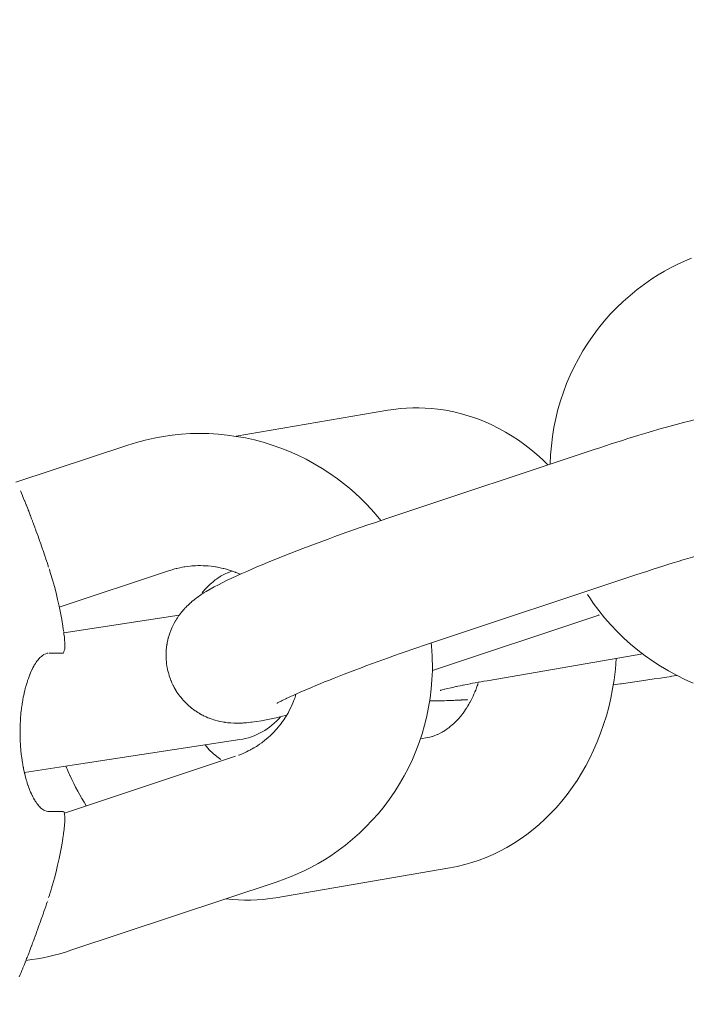
# Model space of a CAD drawing. Units: millimetres. Extents: x -4342 to 12419, y -11489 to 2488.
# Drawn here: x -677 to -646, y -9375 to -9331 of the extents above; entities that cross this region are included whole.
import ezdxf

# ---------------------------------------------------------------- set-up
doc = ezdxf.new("R2010")
doc.units = ezdxf.units.MM
doc.header["$MEASUREMENT"] = 0
doc.layers.add('Layer 6', color=7, linetype='Continuous', lineweight=0)
doc.layers.add('Work Layer', color=7, linetype='Continuous', lineweight=0)

msp = doc.modelspace()

# ---------------------------------------------------------------- linework, layer by layer
at = {"layer": 'Layer 6', "color": 18, "lineweight": 9, "true_color": 0x000000}
for p, q in [((-659.952, -9348.426), (-666.832, -9349.607)), ((-671.76, -9350.006), (-676.838, -9351.695)), ((-650.579, -9350.209), (-659.95, -9353.325)), ((-669.867, -9355.699), (-674.868, -9357.363)), ((-648.686, -9355.902), (-658.056, -9359.019)), ((-674.663, -9358.525), (-669.422, -9357.727)), ((-674.663, -9358.525), (-669.422, -9357.727)), ((-650.542, -9357.782), (-657.924, -9360.238)), ((-648.369, -9359.49), (-655.432, -9360.703)), ((-666.672, -9363.378), (-674.086, -9364.507)), ((-666.672, -9363.378), (-674.086, -9364.507)), ((-658.143, -9363.285), (-658.461, -9363.339)), ((-666.862, -9364.135), (-674.63, -9366.718)), ((-674.086, -9364.507), (-676.455, -9364.867)), ((-674.086, -9364.507), (-676.455, -9364.867)), ((-657.128, -9369.198), (-665.027, -9370.554)), ((-664.969, -9369.828), (-674.339, -9372.944))]:
    msp.add_line(p, q, dxfattribs=at)
for points in [[(-652.567, -9350.87), (-652.551, -9350.448), (-652.517, -9350.032), (-652.467, -9349.618), (-652.4, -9349.206), (-652.317, -9348.797), (-652.218, -9348.392), (-652.102, -9347.991), (-651.97, -9347.595), (-651.823, -9347.207), (-651.661, -9346.825), (-651.483, -9346.449), (-651.29, -9346.082), (-651.083, -9345.722), (-650.861, -9345.371), (-650.626, -9345.029), (-650.376, -9344.697), (-650.115, -9344.376), (-649.84, -9344.066), (-649.553, -9343.768), (-649.255, -9343.481), (-648.945, -9343.207), (-648.624, -9342.945), (-648.293, -9342.696), (-647.952, -9342.461), (-647.667, -9342.279), (-647.375, -9342.106), (-647.079, -9341.943), (-646.776, -9341.79), (-646.47, -9341.647), (-646.158, -9341.515)], [(-652.677, -9350.906), (-652.926, -9350.663), (-653.183, -9350.429), (-653.45, -9350.205), (-653.724, -9349.991), (-654.006, -9349.788), (-654.297, -9349.597), (-654.594, -9349.417), (-654.899, -9349.248), (-655.226, -9349.086), (-655.56, -9348.938), (-655.9, -9348.804), (-656.246, -9348.686), (-656.597, -9348.583), (-656.953, -9348.496), (-657.313, -9348.426), (-657.675, -9348.373), (-657.959, -9348.343), (-658.244, -9348.324), (-658.53, -9348.315), (-658.815, -9348.316), (-659.101, -9348.328), (-659.386, -9348.35), (-659.669, -9348.383), (-659.952, -9348.426)], [(-671.76, -9350.006), (-671.363, -9349.883), (-670.962, -9349.776), (-670.556, -9349.685), (-670.148, -9349.61), (-669.736, -9349.552), (-669.323, -9349.51), (-668.908, -9349.485), (-668.492, -9349.476), (-668.075, -9349.484), (-667.658, -9349.509), (-667.242, -9349.55), (-666.828, -9349.608), (-666.417, -9349.682), (-666.009, -9349.773), (-665.605, -9349.879), (-665.205, -9350.002), (-664.809, -9350.141), (-664.419, -9350.295), (-664.035, -9350.465), (-663.658, -9350.651), (-663.289, -9350.85), (-662.928, -9351.065), (-662.575, -9351.293), (-662.232, -9351.536), (-661.959, -9351.743), (-661.694, -9351.96), (-661.435, -9352.185), (-661.184, -9352.418), (-660.94, -9352.659), (-660.704, -9352.908), (-660.476, -9353.165), (-660.257, -9353.428)], [(-646.073, -9360.812), (-646.457, -9360.642), (-646.833, -9360.457), (-647.203, -9360.257), (-647.564, -9360.043), (-647.916, -9359.814), (-648.259, -9359.572), (-648.593, -9359.316), (-648.917, -9359.046), (-649.23, -9358.764), (-649.531, -9358.469), (-649.82, -9358.163), (-650.097, -9357.846), (-650.361, -9357.518), (-650.612, -9357.18), (-650.747, -9356.987), (-650.876, -9356.791)], [(-657.128, -9369.198), (-656.79, -9369.132), (-656.455, -9369.052), (-656.124, -9368.957), (-655.798, -9368.847), (-655.476, -9368.725), (-655.16, -9368.588), (-654.851, -9368.439), (-654.548, -9368.277), (-654.236, -9368.093), (-653.933, -9367.897), (-653.638, -9367.687), (-653.352, -9367.466), (-653.076, -9367.233), (-652.808, -9366.99), (-652.551, -9366.736), (-652.303, -9366.472), (-652.047, -9366.177), (-651.804, -9365.872), (-651.572, -9365.557), (-651.353, -9365.234), (-651.146, -9364.901), (-650.951, -9364.561), (-650.768, -9364.214), (-650.598, -9363.859), (-650.433, -9363.478), (-650.281, -9363.091), (-650.144, -9362.698), (-650.021, -9362.3), (-649.912, -9361.897), (-649.817, -9361.49), (-649.736, -9361.079), (-649.67, -9360.666), (-649.638, -9360.424), (-649.611, -9360.182), (-649.588, -9359.94), (-649.571, -9359.697)], [(-668.25, -9363.618), (-668.057, -9363.834), (-667.883, -9364.001), (-667.709, -9364.148), (-667.535, -9364.274)], [(-667.31, -9370.607), (-667.02, -9370.637), (-666.735, -9370.657), (-666.449, -9370.665), (-666.164, -9370.664), (-665.878, -9370.652), (-665.594, -9370.63), (-665.31, -9370.597), (-665.027, -9370.554)], [(-674.339, -9372.944), (-674.589, -9373.024), (-674.841, -9373.097), (-675.094, -9373.164), (-675.349, -9373.224), (-675.606, -9373.278), (-675.863, -9373.326), (-676.122, -9373.367), (-676.382, -9373.401)]]:
    msp.add_lwpolyline(points, dxfattribs=at)
at = {"layer": 'Layer 6', "color": 240, "lineweight": 9, "true_color": 0xed1c24}
msp.add_open_spline([(10170.563, -3408.436), (10170.563, -3964.061), (9948.313, -4468.18), (9587.422, -4835.776), (9983.944, -5217.48), (10230.536, -5754.055), (10230.536, -6348.134), (10230.536, -6348.134), (10230.536, -9348.155), (10230.536, -9348.155), (10230.536, -10507.736), (9290.384, -11447.89), (8130.802, -11447.89), (7445.708, -11447.89), (6837.166, -11119.804), (6453.697, -10612.157), (6193.347, -10523.609), (5950.282, -10375.797), (5745.672, -10171.538), (5745.672, -10171.538), (4334.561, -8760.073), (4334.561, -8760.073), (4207.208, -8632.721), (4101.728, -8490.555), (4019.177, -8338.506), (4019.177, -8338.506), (3754.594, -8250.664), (3754.594, -8250.664), (3681.218, -8358.97), (3596.903, -8460.565), (3504.122, -8553.346), (3504.122, -8553.346), (1357.468, -10699.998), (1357.468, -10699.998), (1243.169, -10814.298), (1115.816, -10915.196), (978.585, -11000.212), (978.585, -11000.212), (791.614, -11115.924), (791.614, -11115.924), (480.816, -11308.54), (124.865, -11416.492), (-240.615, -11429.544), (-240.615, -11429.544), (-735.561, -11446.83), (-735.561, -11446.83), (-1316.587, -11466.937), (-1879.972, -11245.744), (-2291.663, -10835.468), (-2703.356, -10425.187), (-2926.312, -9862.504), (-2907.967, -9281.48), (-2907.967, -9281.48), (-2892.445, -8787.944), (-2892.445, -8787.944), (-2880.098, -8408.002), (-2765.445, -8038.291), (-2559.775, -7718.673), (-2559.775, -7718.673), (-2508.975, -7639.651), (-2508.975, -7639.651), (-2508.975, -7639.651), (-2508.975, -6348.134), (-2508.975, -6348.134), (-2508.975, -5631.993), (-2066.593, -5019.572), (-1440.059, -4769.1), (-1953.703, -4530.975), (-2310.008, -4010.981), (-2310.008, -3407.377), (-2310.008, -3407.377), (-2310.008, -2471.459), (-2310.008, -2471.459), (-2457.116, -2230.158), (-2552.013, -1960.284), (-2588.703, -1679.825), (-2588.703, -1679.825), (-2759.093, -1208.161), (-2759.093, -1208.161), (-2853.64, -945.695), (-2893.504, -666.646), (-2875.865, -388.306), (-2875.865, -388.306), (-2870.926, -306.461), (-2870.926, -306.461), (-2839.881, 189.544), (-2628.567, 656.975), (-2277.2, 1008.342), (-2277.2, 1008.342), (-2226.753, 1059.142), (-2226.753, 1059.142), (-1875.032, 1410.507), (-1407.602, 1621.47), (-911.596, 1652.515), (-911.596, 1652.515), (-829.754, 1657.805), (-829.754, 1657.805), (-551.412, 1675.091), (-272.363, 1635.229), (-10.25, 1540.682), (-10.25, 1540.682), (461.414, 1370.645), (461.414, 1370.645), (902.386, 1312.436), (1316.9, 1110.999), (1637.223, 790.679), (1639.34, 788.562), (1641.456, 786.446), (1643.573, 784.327), (1771.278, 655.564), (1879.581, 511.63), (1967.422, 357.467), (1967.422, 357.467), (2928.036, -603.147), (2928.036, -603.147), (3082.199, -690.637), (3225.78, -799.291), (3354.545, -926.996), (3354.545, -926.996), (3360.895, -933.346), (3360.895, -933.346), (3445.913, -1018.367), (3522.819, -1109.735), (3590.553, -1206.749), (3675.925, -1071.283), (3776.466, -944.635), (3891.825, -829.278), (3899.587, -821.869), (3906.994, -814.46), (3914.403, -807.053), (4195.213, -534.355), (4541.288, -345.619), (4913.823, -254.955), (4913.823, -254.955), (5006.251, -162.528), (5006.251, -162.528), (5096.913, 210.006), (5285.297, 555.727), (5557.994, 836.539), (5565.403, 844.299), (5573.163, 851.709), (5580.572, 859.469), (5904.069, 1182.967), (6318.936, 1393.222), (6763.437, 1466.247), (6763.437, 1466.247), (7240.744, 1643.342), (7240.744, 1643.342), (7470.403, 1728.36), (7712.408, 1774.223), (7956.882, 1778.456), (7956.882, 1778.456), (8072.948, 1780.573), (8072.948, 1780.573), (8661.734, 1790.803), (9229.705, 1561.497), (9645.983, 1145.22), (9645.983, 1145.22), (9690.08, 1101.123), (9690.08, 1101.123), (10106.357, 684.845), (10335.663, 116.872), (10325.433, -471.914), (10325.433, -471.914), (10323.316, -587.624), (10323.316, -587.624), (10318.73, -832.452), (10273.223, -1074.457), (10188.202, -1303.763), (10188.202, -1303.763), (10170.563, -1351.389), (10170.563, -1351.389), (10170.563, -1351.389), (10170.563, -3408.436), (10170.563, -3408.436)], degree=3, knots=[0, 0, 0, 0, 1, 1, 1, 2, 2, 2, 3, 3, 3, 4, 4, 4, 5, 5, 5, 6, 6, 6, 7, 7, 7, 8, 8, 8, 9, 9, 9, 10, 10, 10, 11, 11, 11, 12, 12, 12, 13, 13, 13, 14, 14, 14, 15, 15, 15, 16, 16, 16, 17, 17, 17, 18, 18, 18, 19, 19, 19, 20, 20, 20, 21, 21, 21, 22, 22, 22, 23, 23, 23, 24, 24, 24, 25, 25, 25, 26, 26, 26, 27, 27, 27, 28, 28, 28, 29, 29, 29, 30, 30, 30, 31, 31, 31, 32, 32, 32, 33, 33, 33, 34, 34, 34, 35, 35, 35, 36, 36, 36, 37, 37, 37, 38, 38, 38, 39, 39, 39, 40, 40, 40, 41, 41, 41, 42, 42, 42, 43, 43, 43, 44, 44, 44, 45, 45, 45, 46, 46, 46, 47, 47, 47, 48, 48, 48, 49, 49, 49, 50, 50, 50, 51, 51, 51, 52, 52, 52, 53, 53, 53, 54, 54, 54, 55, 55, 55, 56, 56, 56, 57, 57, 57, 58, 58, 58, 58], dxfattribs=at)
at = {"layer": 'Layer 6', "color": 18, "lineweight": 9, "true_color": 0x000000}
for points, knots in [([(-643.844, -9355.24), (-643.844, -9355.24), (-643.624, -9355.139), (-643.624, -9355.139), (-643.624, -9355.139), (-643.414, -9355.041), (-643.414, -9355.041), (-643.414, -9355.041), (-643.212, -9354.945), (-643.212, -9354.945), (-643.212, -9354.945), (-643.017, -9354.849), (-643.017, -9354.849), (-643.017, -9354.849), (-642.829, -9354.753), (-642.829, -9354.753), (-642.829, -9354.753), (-642.646, -9354.654), (-642.646, -9354.654), (-642.646, -9354.654), (-642.466, -9354.554), (-642.466, -9354.554), (-642.466, -9354.554), (-642.29, -9354.45), (-642.29, -9354.45), (-642.137, -9354.356), (-642.059, -9354.305), (-642.059, -9354.305), (-641.978, -9354.251), (-641.894, -9354.191), (-641.894, -9354.191), (-641.806, -9354.125), (-641.712, -9354.05), (-641.712, -9354.05), (-641.612, -9353.966), (-641.577, -9353.935), (-641.577, -9353.935), (-641.464, -9353.831), (-641.424, -9353.792), (-641.424, -9353.792), (-641.34, -9353.706), (-641.295, -9353.657), (-641.295, -9353.657), (-641.236, -9353.591), (-641.173, -9353.518), (-641.173, -9353.518), (-641.108, -9353.436), (-641.04, -9353.344), (-641.04, -9353.344), (-640.97, -9353.24), (-640.899, -9353.123), (-640.899, -9353.123), (-640.826, -9352.99), (-640.753, -9352.84), (-640.753, -9352.84), (-640.706, -9352.731), (-640.66, -9352.614), (-640.66, -9352.614), (-640.616, -9352.486), (-640.575, -9352.349), (-640.575, -9352.349), (-640.54, -9352.202), (-640.51, -9352.044), (-640.51, -9352.044), (-640.488, -9351.876), (-640.475, -9351.698), (-640.475, -9351.698), (-640.472, -9351.573), (-640.474, -9351.443), (-640.474, -9351.443), (-640.482, -9351.311), (-640.496, -9351.176), (-640.496, -9351.176), (-640.516, -9351.04), (-640.543, -9350.903), (-640.543, -9350.903), (-640.576, -9350.766), (-640.616, -9350.629), (-640.616, -9350.629), (-640.656, -9350.512), (-640.701, -9350.396), (-640.701, -9350.396), (-640.75, -9350.283), (-640.803, -9350.173), (-640.803, -9350.173), (-640.861, -9350.066), (-640.921, -9349.963), (-640.921, -9349.963), (-640.984, -9349.863), (-641.05, -9349.768), (-641.05, -9349.768), (-641.123, -9349.671), (-641.199, -9349.579), (-641.199, -9349.579), (-641.275, -9349.492), (-641.353, -9349.411), (-641.353, -9349.411), (-641.431, -9349.335), (-641.508, -9349.264), (-641.508, -9349.264), (-641.585, -9349.198), (-641.662, -9349.138), (-641.662, -9349.138), (-641.757, -9349.067), (-641.849, -9349.004), (-641.849, -9349.004), (-641.939, -9348.946), (-642.027, -9348.895), (-642.027, -9348.895), (-642.111, -9348.849), (-642.193, -9348.807), (-642.193, -9348.807), (-642.347, -9348.737), (-642.444, -9348.698), (-642.444, -9348.698), (-642.623, -9348.635), (-642.705, -9348.61), (-642.705, -9348.61), (-642.856, -9348.57), (-642.925, -9348.555), (-642.925, -9348.555), (-643.074, -9348.526), (-643.152, -9348.514), (-643.152, -9348.514), (-643.36, -9348.49), (-643.421, -9348.485), (-643.421, -9348.485), (-643.626, -9348.477), (-643.711, -9348.476), (-643.711, -9348.476), (-643.938, -9348.482), (-644.007, -9348.487), (-644.007, -9348.487), (-644.14, -9348.498), (-644.399, -9348.525), (-644.399, -9348.525), (-644.399, -9348.525), (-644.653, -9348.56), (-644.653, -9348.56), (-644.653, -9348.56), (-644.906, -9348.603), (-644.906, -9348.603), (-644.906, -9348.603), (-645.16, -9348.652), (-645.16, -9348.652), (-645.16, -9348.652), (-645.418, -9348.708), (-645.418, -9348.708), (-645.418, -9348.708), (-645.686, -9348.77), (-645.686, -9348.77), (-645.686, -9348.77), (-645.965, -9348.838), (-645.965, -9348.838), (-645.965, -9348.838), (-646.26, -9348.913), (-646.26, -9348.913), (-646.26, -9348.913), (-646.518, -9348.98), (-646.518, -9348.98), (-646.518, -9348.98), (-646.785, -9349.051), (-646.785, -9349.051), (-646.785, -9349.051), (-647.06, -9349.126), (-647.06, -9349.126), (-647.06, -9349.126), (-647.343, -9349.205), (-647.343, -9349.205), (-647.343, -9349.205), (-647.633, -9349.288), (-647.633, -9349.288), (-647.633, -9349.288), (-647.93, -9349.375), (-647.93, -9349.375), (-647.93, -9349.375), (-648.234, -9349.465), (-648.234, -9349.465), (-648.234, -9349.465), (-648.544, -9349.559), (-648.544, -9349.559), (-648.544, -9349.559), (-648.79, -9349.634), (-648.79, -9349.634), (-648.79, -9349.634), (-649.038, -9349.712), (-649.038, -9349.712), (-649.038, -9349.712), (-649.289, -9349.791), (-649.289, -9349.791), (-649.289, -9349.791), (-649.543, -9349.871), (-649.543, -9349.871), (-649.543, -9349.871), (-649.8, -9349.953), (-649.8, -9349.953), (-649.8, -9349.953), (-650.058, -9350.037), (-650.058, -9350.037), (-650.058, -9350.037), (-650.318, -9350.122), (-650.318, -9350.122), (-650.318, -9350.122), (-650.579, -9350.209), (-650.579, -9350.209)], [0, 0, 0, 0, 1, 1, 1, 2, 2, 2, 3, 3, 3, 4, 4, 4, 5, 5, 5, 6, 6, 6, 7, 7, 7, 8, 8, 8, 9, 9, 9, 10, 10, 10, 11, 11, 11, 12, 12, 12, 13, 13, 13, 14, 14, 14, 15, 15, 15, 16, 16, 16, 17, 17, 17, 18, 18, 18, 19, 19, 19, 20, 20, 20, 21, 21, 21, 22, 22, 22, 23, 23, 23, 24, 24, 24, 25, 25, 25, 26, 26, 26, 27, 27, 27, 28, 28, 28, 29, 29, 29, 30, 30, 30, 31, 31, 31, 32, 32, 32, 33, 33, 33, 34, 34, 34, 35, 35, 35, 36, 36, 36, 37, 37, 37, 38, 38, 38, 39, 39, 39, 40, 40, 40, 41, 41, 41, 42, 42, 42, 43, 43, 43, 44, 44, 44, 45, 45, 45, 46, 46, 46, 47, 47, 47, 48, 48, 48, 49, 49, 49, 50, 50, 50, 51, 51, 51, 52, 52, 52, 53, 53, 53, 54, 54, 54, 55, 55, 55, 56, 56, 56, 57, 57, 57, 58, 58, 58, 59, 59, 59, 60, 60, 60, 61, 61, 61, 62, 62, 62, 63, 63, 63, 64, 64, 64, 65, 65, 65, 66, 66, 66, 67, 67, 67, 68, 68, 68, 68]), ([(-675.352, -9355.547), (-675.411, -9355.367), (-675.423, -9355.332), (-675.423, -9355.332), (-675.447, -9355.26), (-675.507, -9355.08), (-675.507, -9355.08), (-675.568, -9354.901), (-675.629, -9354.724), (-675.629, -9354.724), (-675.69, -9354.549), (-675.751, -9354.377), (-675.751, -9354.377), (-675.811, -9354.207), (-675.871, -9354.041), (-675.871, -9354.041), (-675.931, -9353.878), (-675.985, -9353.73), (-675.985, -9353.73), (-676.039, -9353.586), (-676.091, -9353.446), (-676.091, -9353.446), (-676.142, -9353.311), (-676.192, -9353.18), (-676.192, -9353.18), (-676.24, -9353.054), (-676.287, -9352.933), (-676.287, -9352.933), (-676.332, -9352.818), (-676.372, -9352.716), (-676.372, -9352.716), (-676.41, -9352.62), (-676.446, -9352.529), (-676.446, -9352.529), (-676.511, -9352.365), (-676.54, -9352.292), (-676.54, -9352.292), (-676.612, -9352.117), (-676.629, -9352.075), (-676.629, -9352.075)], [0, 0, 0, 0, 1, 1, 1, 2, 2, 2, 3, 3, 3, 4, 4, 4, 5, 5, 5, 6, 6, 6, 7, 7, 7, 8, 8, 8, 9, 9, 9, 10, 10, 10, 11, 11, 11, 12, 12, 12, 13, 13, 13, 13]), ([(-659.95, -9353.325), (-659.95, -9353.325), (-660.25, -9353.426), (-660.25, -9353.426), (-660.25, -9353.426), (-660.552, -9353.528), (-660.552, -9353.528), (-660.552, -9353.528), (-660.854, -9353.631), (-660.854, -9353.631), (-660.854, -9353.631), (-661.156, -9353.736), (-661.156, -9353.736), (-661.156, -9353.736), (-661.458, -9353.841), (-661.458, -9353.841), (-661.458, -9353.841), (-661.759, -9353.947), (-661.759, -9353.947), (-661.759, -9353.947), (-662.059, -9354.054), (-662.059, -9354.054), (-662.059, -9354.054), (-662.356, -9354.161), (-662.356, -9354.161), (-662.356, -9354.161), (-662.652, -9354.269), (-662.652, -9354.269), (-662.652, -9354.269), (-662.945, -9354.376), (-662.945, -9354.376), (-662.945, -9354.376), (-663.234, -9354.484), (-663.234, -9354.484), (-663.234, -9354.484), (-663.52, -9354.592), (-663.52, -9354.592), (-663.52, -9354.592), (-663.802, -9354.699), (-663.802, -9354.699), (-663.802, -9354.699), (-664.08, -9354.806), (-664.08, -9354.806), (-664.08, -9354.806), (-664.353, -9354.912), (-664.353, -9354.912), (-664.353, -9354.912), (-664.62, -9355.017), (-664.62, -9355.017), (-664.62, -9355.017), (-664.888, -9355.124), (-664.888, -9355.124), (-664.888, -9355.124), (-665.15, -9355.229), (-665.15, -9355.229), (-665.15, -9355.229), (-665.404, -9355.334), (-665.404, -9355.334), (-665.404, -9355.334), (-665.652, -9355.437), (-665.652, -9355.437), (-665.652, -9355.437), (-665.893, -9355.538), (-665.893, -9355.538), (-665.893, -9355.538), (-666.127, -9355.638), (-666.127, -9355.638), (-666.127, -9355.638), (-666.353, -9355.737), (-666.353, -9355.737), (-666.353, -9355.737), (-666.571, -9355.834), (-666.571, -9355.834), (-666.571, -9355.834), (-666.804, -9355.939), (-666.804, -9355.939), (-666.804, -9355.939), (-667.025, -9356.041), (-667.025, -9356.041), (-667.025, -9356.041), (-667.237, -9356.142), (-667.237, -9356.142), (-667.237, -9356.142), (-667.442, -9356.242), (-667.442, -9356.242), (-667.442, -9356.242), (-667.639, -9356.343), (-667.639, -9356.343), (-667.639, -9356.343), (-667.83, -9356.445), (-667.83, -9356.445), (-667.83, -9356.445), (-668.018, -9356.549), (-668.018, -9356.549), (-668.018, -9356.549), (-668.202, -9356.658), (-668.202, -9356.658), (-668.355, -9356.752), (-668.433, -9356.802), (-668.433, -9356.802), (-668.513, -9356.857), (-668.597, -9356.917), (-668.597, -9356.917), (-668.686, -9356.983), (-668.78, -9357.058), (-668.78, -9357.058), (-668.88, -9357.142), (-668.915, -9357.173), (-668.915, -9357.173), (-669.028, -9357.276), (-669.068, -9357.315), (-669.068, -9357.315), (-669.152, -9357.402), (-669.196, -9357.45), (-669.196, -9357.45), (-669.256, -9357.517), (-669.318, -9357.59), (-669.318, -9357.59), (-669.384, -9357.672), (-669.452, -9357.764), (-669.452, -9357.764), (-669.522, -9357.867), (-669.593, -9357.985), (-669.593, -9357.985), (-669.665, -9358.118), (-669.738, -9358.268), (-669.738, -9358.268), (-669.786, -9358.376), (-669.832, -9358.494), (-669.832, -9358.494), (-669.876, -9358.621), (-669.916, -9358.759), (-669.916, -9358.759), (-669.952, -9358.906), (-669.981, -9359.063), (-669.981, -9359.063), (-670.003, -9359.231), (-670.017, -9359.409), (-670.017, -9359.409), (-670.02, -9359.535), (-670.017, -9359.664), (-670.017, -9359.664), (-670.009, -9359.797), (-669.995, -9359.931), (-669.995, -9359.931), (-669.975, -9360.068), (-669.949, -9360.205), (-669.949, -9360.205), (-669.916, -9360.342), (-669.876, -9360.479), (-669.876, -9360.479), (-669.836, -9360.596), (-669.791, -9360.711), (-669.791, -9360.711), (-669.741, -9360.824), (-669.688, -9360.935), (-669.688, -9360.935), (-669.631, -9361.042), (-669.571, -9361.145), (-669.571, -9361.145), (-669.507, -9361.244), (-669.442, -9361.339), (-669.442, -9361.339), (-669.368, -9361.437), (-669.293, -9361.529), (-669.293, -9361.529), (-669.216, -9361.615), (-669.139, -9361.697), (-669.139, -9361.697), (-669.061, -9361.773), (-668.983, -9361.843), (-668.983, -9361.843), (-668.906, -9361.909), (-668.83, -9361.97), (-668.83, -9361.97), (-668.735, -9362.04), (-668.642, -9362.104), (-668.642, -9362.104), (-668.552, -9362.161), (-668.465, -9362.213), (-668.465, -9362.213), (-668.38, -9362.259), (-668.298, -9362.3), (-668.298, -9362.3), (-668.144, -9362.37), (-668.047, -9362.41), (-668.047, -9362.41), (-667.869, -9362.473), (-667.787, -9362.498), (-667.787, -9362.498), (-667.636, -9362.537), (-667.566, -9362.553), (-667.566, -9362.553), (-667.417, -9362.581), (-667.339, -9362.594), (-667.339, -9362.594), (-667.132, -9362.618), (-667.07, -9362.623), (-667.07, -9362.623), (-666.866, -9362.631), (-666.781, -9362.632), (-666.781, -9362.632), (-666.553, -9362.625), (-666.484, -9362.621), (-666.484, -9362.621), (-666.352, -9362.61), (-666.126, -9362.586), (-666.126, -9362.586), (-666.126, -9362.586), (-665.905, -9362.557), (-665.905, -9362.557), (-665.905, -9362.557), (-665.687, -9362.522), (-665.687, -9362.522), (-665.687, -9362.522), (-665.468, -9362.481), (-665.468, -9362.481), (-665.468, -9362.481), (-665.247, -9362.436), (-665.247, -9362.436), (-665.247, -9362.436), (-665.019, -9362.386), (-665.019, -9362.386), (-665.019, -9362.386), (-664.784, -9362.331), (-664.784, -9362.331), (-664.784, -9362.331), (-664.537, -9362.271), (-664.537, -9362.271)], [0, 0, 0, 0, 1, 1, 1, 2, 2, 2, 3, 3, 3, 4, 4, 4, 5, 5, 5, 6, 6, 6, 7, 7, 7, 8, 8, 8, 9, 9, 9, 10, 10, 10, 11, 11, 11, 12, 12, 12, 13, 13, 13, 14, 14, 14, 15, 15, 15, 16, 16, 16, 17, 17, 17, 18, 18, 18, 19, 19, 19, 20, 20, 20, 21, 21, 21, 22, 22, 22, 23, 23, 23, 24, 24, 24, 25, 25, 25, 26, 26, 26, 27, 27, 27, 28, 28, 28, 29, 29, 29, 30, 30, 30, 31, 31, 31, 32, 32, 32, 33, 33, 33, 34, 34, 34, 35, 35, 35, 36, 36, 36, 37, 37, 37, 38, 38, 38, 39, 39, 39, 40, 40, 40, 41, 41, 41, 42, 42, 42, 43, 43, 43, 44, 44, 44, 45, 45, 45, 46, 46, 46, 47, 47, 47, 48, 48, 48, 49, 49, 49, 50, 50, 50, 51, 51, 51, 52, 52, 52, 53, 53, 53, 54, 54, 54, 55, 55, 55, 56, 56, 56, 57, 57, 57, 58, 58, 58, 59, 59, 59, 60, 60, 60, 61, 61, 61, 62, 62, 62, 63, 63, 63, 64, 64, 64, 65, 65, 65, 66, 66, 66, 67, 67, 67, 68, 68, 68, 69, 69, 69, 70, 70, 70, 71, 71, 71, 72, 72, 72, 73, 73, 73, 74, 74, 74, 75, 75, 75, 76, 76, 76, 76]), ([(-643.595, -9354.473), (-643.772, -9354.5), (-643.821, -9354.509), (-643.821, -9354.509), (-643.995, -9354.543), (-644.062, -9354.557), (-644.062, -9354.557), (-644.237, -9354.596), (-644.349, -9354.622), (-644.349, -9354.622), (-644.468, -9354.65), (-644.593, -9354.681), (-644.593, -9354.681), (-644.724, -9354.713), (-644.861, -9354.748), (-644.861, -9354.748), (-645.003, -9354.785), (-645.151, -9354.825), (-645.151, -9354.825), (-645.331, -9354.873), (-645.518, -9354.925), (-645.518, -9354.925), (-645.711, -9354.979), (-645.91, -9355.036), (-645.91, -9355.036), (-645.91, -9355.036), (-646.115, -9355.095), (-646.115, -9355.095), (-646.115, -9355.095), (-646.325, -9355.157), (-646.325, -9355.157), (-646.325, -9355.157), (-646.539, -9355.221), (-646.539, -9355.221), (-646.539, -9355.221), (-646.758, -9355.287), (-646.758, -9355.287), (-646.758, -9355.287), (-646.988, -9355.358), (-646.988, -9355.358), (-646.988, -9355.358), (-647.221, -9355.43), (-647.221, -9355.43), (-647.221, -9355.43), (-647.459, -9355.504), (-647.459, -9355.504), (-647.459, -9355.504), (-647.699, -9355.581), (-647.699, -9355.581), (-647.699, -9355.581), (-647.942, -9355.659), (-647.942, -9355.659), (-647.942, -9355.659), (-648.188, -9355.738), (-648.188, -9355.738), (-648.188, -9355.738), (-648.436, -9355.82), (-648.436, -9355.82), (-648.436, -9355.82), (-648.686, -9355.902), (-648.686, -9355.902)], [0, 0, 0, 0, 1, 1, 1, 2, 2, 2, 3, 3, 3, 4, 4, 4, 5, 5, 5, 6, 6, 6, 7, 7, 7, 8, 8, 8, 9, 9, 9, 10, 10, 10, 11, 11, 11, 12, 12, 12, 13, 13, 13, 14, 14, 14, 15, 15, 15, 16, 16, 16, 17, 17, 17, 18, 18, 18, 19, 19, 19, 20, 20, 20, 20]), ([(-674.674, -9358.447), (-674.704, -9358.252), (-674.709, -9358.224), (-674.709, -9358.224), (-674.709, -9358.224), (-674.76, -9357.919), (-674.76, -9357.919), (-674.76, -9357.919), (-674.817, -9357.616), (-674.817, -9357.616), (-674.817, -9357.616), (-674.878, -9357.314), (-674.878, -9357.314), (-674.878, -9357.314), (-674.945, -9357.014), (-674.945, -9357.014), (-674.945, -9357.014), (-675.016, -9356.716), (-675.016, -9356.716), (-675.016, -9356.716), (-675.093, -9356.42), (-675.093, -9356.42), (-675.093, -9356.42), (-675.174, -9356.126), (-675.174, -9356.126), (-675.174, -9356.126), (-675.26, -9355.836), (-675.26, -9355.836), (-675.317, -9355.655), (-675.329, -9355.619), (-675.329, -9355.619)], [0, 0, 0, 0, 1, 1, 1, 2, 2, 2, 3, 3, 3, 4, 4, 4, 5, 5, 5, 6, 6, 6, 7, 7, 7, 8, 8, 8, 9, 9, 9, 10, 10, 10, 10]), ([(-669.867, -9355.699), (-669.697, -9355.647), (-669.524, -9355.601), (-669.524, -9355.601), (-669.35, -9355.562), (-669.173, -9355.531), (-669.173, -9355.531), (-668.996, -9355.506), (-668.817, -9355.489), (-668.817, -9355.489), (-668.637, -9355.479), (-668.457, -9355.476), (-668.457, -9355.476), (-668.279, -9355.481), (-668.101, -9355.493), (-668.101, -9355.493), (-667.924, -9355.511), (-667.747, -9355.537), (-667.747, -9355.537), (-667.571, -9355.57), (-667.397, -9355.61), (-667.397, -9355.61), (-667.223, -9355.657), (-667.052, -9355.711), (-667.052, -9355.711), (-666.898, -9355.765), (-666.848, -9355.784), (-666.848, -9355.784), (-666.697, -9355.846), (-666.647, -9355.868), (-666.647, -9355.868)], [0, 0, 0, 0, 1, 1, 1, 2, 2, 2, 3, 3, 3, 4, 4, 4, 5, 5, 5, 6, 6, 6, 7, 7, 7, 8, 8, 8, 9, 9, 9, 10, 10, 10, 10]), ([(-666.995, -9355.73), (-667.166, -9355.784), (-667.224, -9355.806), (-667.224, -9355.806), (-667.342, -9355.856), (-667.401, -9355.885), (-667.401, -9355.885), (-667.46, -9355.916), (-667.573, -9355.981), (-667.573, -9355.981), (-667.687, -9356.055), (-667.801, -9356.138), (-667.801, -9356.138), (-667.915, -9356.23), (-668.03, -9356.332), (-668.03, -9356.332), (-668.143, -9356.444), (-668.255, -9356.566), (-668.255, -9356.566), (-668.365, -9356.697), (-668.378, -9356.713), (-668.378, -9356.713)], [0, 0, 0, 0, 1, 1, 1, 2, 2, 2, 3, 3, 3, 4, 4, 4, 5, 5, 5, 6, 6, 6, 7, 7, 7, 7]), ([(-674.672, -9359.447), (-674.617, -9359.267), (-674.615, -9359.238), (-674.615, -9359.238), (-674.618, -9359.001), (-674.62, -9358.963), (-674.62, -9358.963), (-674.635, -9358.765), (-674.639, -9358.724), (-674.639, -9358.724), (-674.666, -9358.502), (-674.668, -9358.488), (-674.668, -9358.488)], [0, 0, 0, 0, 1, 1, 1, 2, 2, 2, 3, 3, 3, 4, 4, 4, 4]), ([(-658.056, -9359.019), (-658.056, -9359.019), (-658.32, -9359.107), (-658.32, -9359.107), (-658.32, -9359.107), (-658.584, -9359.196), (-658.584, -9359.196), (-658.584, -9359.196), (-658.849, -9359.287), (-658.849, -9359.287), (-658.849, -9359.287), (-659.115, -9359.378), (-659.115, -9359.378), (-659.115, -9359.378), (-659.38, -9359.47), (-659.38, -9359.47), (-659.38, -9359.47), (-659.645, -9359.563), (-659.645, -9359.563), (-659.645, -9359.563), (-659.908, -9359.657), (-659.908, -9359.657), (-659.908, -9359.657), (-660.17, -9359.751), (-660.17, -9359.751), (-660.17, -9359.751), (-660.43, -9359.845), (-660.43, -9359.845), (-660.43, -9359.845), (-660.687, -9359.939), (-660.687, -9359.939), (-660.687, -9359.939), (-660.942, -9360.033), (-660.942, -9360.033), (-660.942, -9360.033), (-661.194, -9360.127), (-661.194, -9360.127), (-661.194, -9360.127), (-661.441, -9360.22), (-661.441, -9360.22), (-661.441, -9360.22), (-661.685, -9360.313), (-661.685, -9360.313), (-661.685, -9360.313), (-661.924, -9360.405), (-661.924, -9360.405), (-661.924, -9360.405), (-662.159, -9360.496), (-662.159, -9360.496), (-662.159, -9360.496), (-662.383, -9360.584), (-662.383, -9360.584), (-662.383, -9360.584), (-662.602, -9360.672), (-662.602, -9360.672), (-662.602, -9360.672), (-662.815, -9360.757), (-662.815, -9360.757), (-662.815, -9360.757), (-663.022, -9360.842), (-663.022, -9360.842), (-663.022, -9360.842), (-663.222, -9360.924), (-663.222, -9360.924), (-663.222, -9360.924), (-663.415, -9361.005), (-663.415, -9361.005), (-663.415, -9361.005), (-663.601, -9361.083), (-663.601, -9361.083), (-663.601, -9361.083), (-663.778, -9361.16), (-663.778, -9361.16), (-663.937, -9361.229), (-664.088, -9361.296), (-664.088, -9361.296), (-664.231, -9361.361), (-664.365, -9361.422), (-664.365, -9361.422), (-664.49, -9361.481), (-664.606, -9361.536), (-664.606, -9361.536), (-664.712, -9361.588), (-664.808, -9361.636), (-664.808, -9361.636), (-664.961, -9361.716), (-664.986, -9361.729), (-664.986, -9361.729)], [0, 0, 0, 0, 1, 1, 1, 2, 2, 2, 3, 3, 3, 4, 4, 4, 5, 5, 5, 6, 6, 6, 7, 7, 7, 8, 8, 8, 9, 9, 9, 10, 10, 10, 11, 11, 11, 12, 12, 12, 13, 13, 13, 14, 14, 14, 15, 15, 15, 16, 16, 16, 17, 17, 17, 18, 18, 18, 19, 19, 19, 20, 20, 20, 21, 21, 21, 22, 22, 22, 23, 23, 23, 24, 24, 24, 25, 25, 25, 26, 26, 26, 27, 27, 27, 28, 28, 28, 29, 29, 29, 29]), ([(-657.974, -9358.992), (-657.96, -9359.148), (-657.948, -9359.304), (-657.948, -9359.304), (-657.938, -9359.46), (-657.931, -9359.616), (-657.931, -9359.616), (-657.925, -9359.773), (-657.923, -9359.929), (-657.923, -9359.929), (-657.922, -9360.086), (-657.924, -9360.243), (-657.924, -9360.243), (-657.924, -9360.243), (-657.941, -9360.66), (-657.941, -9360.66), (-657.941, -9360.66), (-657.974, -9361.076), (-657.974, -9361.076), (-657.974, -9361.076), (-658.025, -9361.49), (-658.025, -9361.49), (-658.025, -9361.49), (-658.091, -9361.902), (-658.091, -9361.902), (-658.091, -9361.902), (-658.174, -9362.311), (-658.174, -9362.311), (-658.174, -9362.311), (-658.274, -9362.716), (-658.274, -9362.716), (-658.274, -9362.716), (-658.389, -9363.117), (-658.389, -9363.117), (-658.389, -9363.117), (-658.521, -9363.513), (-658.521, -9363.513), (-658.521, -9363.513), (-658.668, -9363.901), (-658.668, -9363.901), (-658.668, -9363.901), (-658.831, -9364.283), (-658.831, -9364.283), (-658.831, -9364.283), (-659.009, -9364.658), (-659.009, -9364.658), (-659.009, -9364.658), (-659.201, -9365.026), (-659.201, -9365.026), (-659.201, -9365.026), (-659.409, -9365.386), (-659.409, -9365.386), (-659.409, -9365.386), (-659.63, -9365.737), (-659.63, -9365.737), (-659.63, -9365.737), (-659.866, -9366.079), (-659.866, -9366.079), (-659.866, -9366.079), (-660.115, -9366.411), (-660.115, -9366.411), (-660.115, -9366.411), (-660.377, -9366.731), (-660.377, -9366.731), (-660.377, -9366.731), (-660.652, -9367.041), (-660.652, -9367.041), (-660.652, -9367.041), (-660.938, -9367.34), (-660.938, -9367.34), (-660.938, -9367.34), (-661.237, -9367.627), (-661.237, -9367.627), (-661.237, -9367.627), (-661.547, -9367.901), (-661.547, -9367.901), (-661.547, -9367.901), (-661.868, -9368.163), (-661.868, -9368.163), (-661.868, -9368.163), (-662.198, -9368.412), (-662.198, -9368.412), (-662.198, -9368.412), (-662.539, -9368.647), (-662.539, -9368.647), (-662.539, -9368.647), (-662.825, -9368.829), (-662.825, -9368.829), (-662.825, -9368.829), (-663.116, -9369.001), (-663.116, -9369.001), (-663.116, -9369.001), (-663.413, -9369.164), (-663.413, -9369.164), (-663.413, -9369.164), (-663.715, -9369.317), (-663.715, -9369.317), (-663.715, -9369.317), (-664.022, -9369.46), (-664.022, -9369.46), (-664.022, -9369.46), (-664.334, -9369.593), (-664.334, -9369.593), (-664.334, -9369.593), (-664.649, -9369.716), (-664.649, -9369.716), (-664.649, -9369.716), (-664.969, -9369.828), (-664.969, -9369.828)], [0, 0, 0, 0, 1, 1, 1, 2, 2, 2, 3, 3, 3, 4, 4, 4, 5, 5, 5, 6, 6, 6, 7, 7, 7, 8, 8, 8, 9, 9, 9, 10, 10, 10, 11, 11, 11, 12, 12, 12, 13, 13, 13, 14, 14, 14, 15, 15, 15, 16, 16, 16, 17, 17, 17, 18, 18, 18, 19, 19, 19, 20, 20, 20, 21, 21, 21, 22, 22, 22, 23, 23, 23, 24, 24, 24, 25, 25, 25, 26, 26, 26, 27, 27, 27, 28, 28, 28, 29, 29, 29, 30, 30, 30, 31, 31, 31, 32, 32, 32, 33, 33, 33, 34, 34, 34, 35, 35, 35, 36, 36, 36, 36]), ([(-675.343, -9366.647), (-675.514, -9366.609), (-675.576, -9366.577), (-675.576, -9366.577), (-675.7, -9366.486), (-675.762, -9366.426), (-675.762, -9366.426), (-675.824, -9366.357), (-675.884, -9366.279), (-675.884, -9366.279), (-675.94, -9366.199), (-675.995, -9366.112), (-675.995, -9366.112), (-676.048, -9366.017), (-676.1, -9365.915), (-676.1, -9365.915), (-676.151, -9365.807), (-676.201, -9365.691), (-676.201, -9365.691), (-676.248, -9365.569), (-676.294, -9365.44), (-676.294, -9365.44), (-676.335, -9365.316), (-676.374, -9365.186), (-676.374, -9365.186), (-676.41, -9365.052), (-676.445, -9364.913), (-676.445, -9364.913), (-676.477, -9364.77), (-676.506, -9364.623), (-676.506, -9364.623), (-676.534, -9364.473), (-676.558, -9364.318), (-676.558, -9364.318), (-676.58, -9364.165), (-676.598, -9364.01), (-676.598, -9364.01), (-676.614, -9363.853), (-676.627, -9363.694), (-676.627, -9363.694), (-676.637, -9363.534), (-676.645, -9363.373), (-676.645, -9363.373), (-676.649, -9363.21), (-676.651, -9363.047), (-676.651, -9363.047), (-676.649, -9362.899), (-676.646, -9362.752), (-676.646, -9362.752), (-676.64, -9362.606), (-676.631, -9362.461), (-676.631, -9362.461), (-676.621, -9362.316), (-676.608, -9362.173), (-676.608, -9362.173), (-676.592, -9362.032), (-676.575, -9361.892), (-676.575, -9361.892), (-676.551, -9361.728), (-676.524, -9361.567), (-676.524, -9361.567), (-676.495, -9361.411), (-676.463, -9361.259), (-676.463, -9361.259), (-676.428, -9361.111), (-676.39, -9360.968), (-676.39, -9360.968), (-676.351, -9360.83), (-676.309, -9360.697), (-676.309, -9360.697), (-676.261, -9360.559), (-676.211, -9360.429), (-676.211, -9360.429), (-676.16, -9360.305), (-676.106, -9360.19), (-676.106, -9360.19), (-676.051, -9360.081), (-675.994, -9359.981), (-675.994, -9359.981), (-675.937, -9359.889), (-675.878, -9359.805), (-675.878, -9359.805), (-675.819, -9359.731), (-675.76, -9359.665), (-675.76, -9359.665), (-675.641, -9359.559), (-675.581, -9359.519), (-675.581, -9359.519), (-675.402, -9359.451), (-675.395, -9359.45), (-675.395, -9359.45)], [0, 0, 0, 0, 1, 1, 1, 2, 2, 2, 3, 3, 3, 4, 4, 4, 5, 5, 5, 6, 6, 6, 7, 7, 7, 8, 8, 8, 9, 9, 9, 10, 10, 10, 11, 11, 11, 12, 12, 12, 13, 13, 13, 14, 14, 14, 15, 15, 15, 16, 16, 16, 17, 17, 17, 18, 18, 18, 19, 19, 19, 20, 20, 20, 21, 21, 21, 22, 22, 22, 23, 23, 23, 24, 24, 24, 25, 25, 25, 26, 26, 26, 27, 27, 27, 28, 28, 28, 29, 29, 29, 30, 30, 30, 30]), ([(-675.343, -9359.447), (-675.104, -9359.447), (-675.027, -9359.447), (-675.027, -9359.447), (-674.826, -9359.447), (-674.768, -9359.447), (-674.768, -9359.447)], [0, 0, 0, 0, 1, 1, 1, 2, 2, 2, 2]), ([(-674.689, -9359.447), (-674.888, -9359.447), (-674.955, -9359.447), (-674.955, -9359.447), (-675.186, -9359.448), (-675.273, -9359.448), (-675.273, -9359.448)], [0, 0, 0, 0, 1, 1, 1, 2, 2, 2, 2]), ([(-655.432, -9360.703), (-655.638, -9360.738), (-655.838, -9360.774), (-655.838, -9360.774), (-656.029, -9360.809), (-656.213, -9360.843), (-656.213, -9360.843), (-656.388, -9360.877), (-656.553, -9360.909), (-656.553, -9360.909), (-656.71, -9360.941), (-656.856, -9360.972), (-656.856, -9360.972), (-656.977, -9360.998), (-657.089, -9361.024), (-657.089, -9361.024), (-657.286, -9361.07), (-657.368, -9361.091), (-657.368, -9361.091), (-657.555, -9361.142), (-657.564, -9361.145), (-657.564, -9361.145)], [0, 0, 0, 0, 1, 1, 1, 2, 2, 2, 3, 3, 3, 4, 4, 4, 5, 5, 5, 6, 6, 6, 7, 7, 7, 7]), ([(-649.704, -9360.89), (-649.638, -9360.881), (-649.33, -9360.839), (-649.33, -9360.839), (-649.33, -9360.839), (-649.025, -9360.797), (-649.025, -9360.797), (-649.025, -9360.797), (-648.723, -9360.755), (-648.723, -9360.755), (-648.723, -9360.755), (-648.425, -9360.712), (-648.425, -9360.712), (-648.425, -9360.712), (-648.131, -9360.668), (-648.131, -9360.668), (-648.131, -9360.668), (-647.841, -9360.625), (-647.841, -9360.625), (-647.841, -9360.625), (-647.556, -9360.581), (-647.556, -9360.581), (-647.556, -9360.581), (-647.277, -9360.537), (-647.277, -9360.537), (-647.104, -9360.51), (-647.047, -9360.5), (-647.047, -9360.5), (-646.878, -9360.473), (-646.822, -9360.463), (-646.822, -9360.463)], [0, 0, 0, 0, 1, 1, 1, 2, 2, 2, 3, 3, 3, 4, 4, 4, 5, 5, 5, 6, 6, 6, 7, 7, 7, 8, 8, 8, 9, 9, 9, 10, 10, 10, 10]), ([(-658.143, -9363.285), (-657.991, -9363.252), (-657.914, -9363.23), (-657.914, -9363.23), (-657.758, -9363.176), (-657.679, -9363.143), (-657.679, -9363.143), (-657.519, -9363.064), (-657.406, -9362.999), (-657.406, -9362.999), (-657.293, -9362.925), (-657.178, -9362.842), (-657.178, -9362.842), (-657.064, -9362.75), (-656.949, -9362.648), (-656.949, -9362.648), (-656.836, -9362.536), (-656.724, -9362.415), (-656.724, -9362.415), (-656.614, -9362.283), (-656.53, -9362.175), (-656.53, -9362.175), (-656.449, -9362.061), (-656.37, -9361.942), (-656.37, -9361.942), (-656.292, -9361.817), (-656.218, -9361.687), (-656.218, -9361.687), (-656.146, -9361.552), (-656.077, -9361.412), (-656.077, -9361.412), (-656.012, -9361.267), (-655.987, -9361.207), (-655.987, -9361.207), (-655.938, -9361.086), (-655.914, -9361.025), (-655.914, -9361.025), (-655.869, -9360.9), (-655.848, -9360.836), (-655.848, -9360.836)], [0, 0, 0, 0, 1, 1, 1, 2, 2, 2, 3, 3, 3, 4, 4, 4, 5, 5, 5, 6, 6, 6, 7, 7, 7, 8, 8, 8, 9, 9, 9, 10, 10, 10, 11, 11, 11, 12, 12, 12, 13, 13, 13, 13]), ([(-664.11, -9361.306), (-664.136, -9361.389), (-664.194, -9361.557), (-664.194, -9361.557), (-664.259, -9361.722), (-664.331, -9361.884), (-664.331, -9361.884), (-664.41, -9362.043), (-664.494, -9362.198), (-664.494, -9362.198), (-664.585, -9362.35), (-664.682, -9362.498), (-664.682, -9362.498), (-664.785, -9362.641), (-664.895, -9362.781), (-664.895, -9362.781), (-664.895, -9362.781), (-665.011, -9362.917), (-665.011, -9362.917), (-665.011, -9362.917), (-665.132, -9363.048), (-665.132, -9363.048), (-665.132, -9363.048), (-665.259, -9363.173), (-665.259, -9363.173), (-665.259, -9363.173), (-665.39, -9363.293), (-665.39, -9363.293), (-665.39, -9363.293), (-665.527, -9363.408), (-665.527, -9363.408), (-665.527, -9363.408), (-665.668, -9363.517), (-665.668, -9363.517), (-665.814, -9363.619), (-665.937, -9363.699), (-665.937, -9363.699), (-666.062, -9363.774), (-666.19, -9363.845), (-666.19, -9363.845), (-666.32, -9363.912), (-666.452, -9363.974), (-666.452, -9363.974), (-666.587, -9364.032), (-666.724, -9364.086), (-666.724, -9364.086)], [0, 0, 0, 0, 1, 1, 1, 2, 2, 2, 3, 3, 3, 4, 4, 4, 5, 5, 5, 6, 6, 6, 7, 7, 7, 8, 8, 8, 9, 9, 9, 10, 10, 10, 11, 11, 11, 12, 12, 12, 13, 13, 13, 14, 14, 14, 15, 15, 15, 15]), ([(-658.044, -9361.62), (-657.908, -9361.62), (-657.769, -9361.619), (-657.769, -9361.619), (-657.626, -9361.617), (-657.48, -9361.614), (-657.48, -9361.614), (-657.329, -9361.61), (-657.175, -9361.604), (-657.175, -9361.604), (-657.017, -9361.598), (-656.854, -9361.591), (-656.854, -9361.591), (-656.683, -9361.582), (-656.596, -9361.578), (-656.596, -9361.578), (-656.419, -9361.568), (-656.329, -9361.563), (-656.329, -9361.563)], [0, 0, 0, 0, 1, 1, 1, 2, 2, 2, 3, 3, 3, 4, 4, 4, 5, 5, 5, 6, 6, 6, 6]), ([(-674.566, -9364.58), (-674.498, -9364.744), (-674.475, -9364.799), (-674.475, -9364.799), (-674.404, -9364.962), (-674.38, -9365.016), (-674.38, -9365.016), (-674.38, -9365.016), (-674.298, -9365.193), (-674.298, -9365.193), (-674.298, -9365.193), (-674.213, -9365.369), (-674.213, -9365.369), (-674.213, -9365.369), (-674.125, -9365.544), (-674.125, -9365.544), (-674.125, -9365.544), (-674.033, -9365.716), (-674.033, -9365.716), (-674.033, -9365.716), (-673.939, -9365.887), (-673.939, -9365.887), (-673.939, -9365.887), (-673.842, -9366.056), (-673.842, -9366.056), (-673.842, -9366.056), (-673.742, -9366.223), (-673.742, -9366.223), (-673.742, -9366.223), (-673.64, -9366.389), (-673.64, -9366.389)], [0, 0, 0, 0, 1, 1, 1, 2, 2, 2, 3, 3, 3, 4, 4, 4, 5, 5, 5, 6, 6, 6, 7, 7, 7, 8, 8, 8, 9, 9, 9, 10, 10, 10, 10]), ([(-675.382, -9366.644), (-675.187, -9366.645), (-675.105, -9366.645), (-675.105, -9366.645), (-674.889, -9366.646), (-674.826, -9366.646), (-674.826, -9366.646)], [0, 0, 0, 0, 1, 1, 1, 2, 2, 2, 2]), ([(-674.673, -9366.647), (-674.888, -9366.647), (-674.955, -9366.647), (-674.955, -9366.647), (-675.186, -9366.647), (-675.273, -9366.647), (-675.273, -9366.647)], [0, 0, 0, 0, 1, 1, 1, 2, 2, 2, 2]), ([(-674.674, -9367.647), (-674.649, -9367.458), (-674.644, -9367.412), (-674.644, -9367.412), (-674.624, -9367.188), (-674.621, -9367.145), (-674.621, -9367.145), (-674.614, -9366.92), (-674.615, -9366.889), (-674.615, -9366.889), (-674.644, -9366.672), (-674.649, -9366.663), (-674.649, -9366.663)], [0, 0, 0, 0, 1, 1, 1, 2, 2, 2, 3, 3, 3, 4, 4, 4, 4]), ([(-675.353, -9370.547), (-675.294, -9370.365), (-675.283, -9370.328), (-675.283, -9370.328), (-675.26, -9370.255), (-675.174, -9369.965), (-675.174, -9369.965), (-675.174, -9369.965), (-675.093, -9369.672), (-675.093, -9369.672), (-675.093, -9369.672), (-675.016, -9369.376), (-675.016, -9369.376), (-675.016, -9369.376), (-674.945, -9369.078), (-674.945, -9369.078), (-674.945, -9369.078), (-674.878, -9368.777), (-674.878, -9368.777), (-674.878, -9368.777), (-674.817, -9368.475), (-674.817, -9368.475), (-674.817, -9368.475), (-674.76, -9368.172), (-674.76, -9368.172), (-674.76, -9368.172), (-674.709, -9367.867), (-674.709, -9367.867), (-674.678, -9367.674), (-674.674, -9367.647), (-674.674, -9367.647)], [0, 0, 0, 0, 1, 1, 1, 2, 2, 2, 3, 3, 3, 4, 4, 4, 5, 5, 5, 6, 6, 6, 7, 7, 7, 8, 8, 8, 9, 9, 9, 10, 10, 10, 10]), ([(-676.685, -9374.146), (-676.613, -9373.976), (-676.602, -9373.948), (-676.602, -9373.948), (-676.549, -9373.819), (-676.518, -9373.742), (-676.518, -9373.742), (-676.447, -9373.566), (-676.409, -9373.468), (-676.409, -9373.468), (-676.367, -9373.363), (-676.324, -9373.253), (-676.324, -9373.253), (-676.278, -9373.135), (-676.227, -9373.003), (-676.227, -9373.003), (-676.174, -9372.865), (-676.12, -9372.721), (-676.12, -9372.721), (-676.064, -9372.572), (-676.006, -9372.417), (-676.006, -9372.417), (-675.947, -9372.258), (-675.888, -9372.095), (-675.888, -9372.095), (-675.827, -9371.928), (-675.768, -9371.763), (-675.768, -9371.763), (-675.709, -9371.594), (-675.649, -9371.424), (-675.649, -9371.424), (-675.589, -9371.251), (-675.529, -9371.077), (-675.529, -9371.077), (-675.47, -9370.901), (-675.411, -9370.724), (-675.411, -9370.724)], [0, 0, 0, 0, 1, 1, 1, 2, 2, 2, 3, 3, 3, 4, 4, 4, 5, 5, 5, 6, 6, 6, 7, 7, 7, 8, 8, 8, 9, 9, 9, 10, 10, 10, 11, 11, 11, 12, 12, 12, 12])]:
    msp.add_open_spline(points, degree=3, knots=knots, dxfattribs=at)
for points in [[(-650.542, -9357.782), (-650.388, -9357.731), (-650.35, -9357.718), (-650.35, -9357.718)], [(-666.672, -9363.378), (-665.95, -9363.268), (-665.293, -9362.899), (-664.824, -9362.339)], [(-666.672, -9363.378), (-665.95, -9363.268), (-665.293, -9362.899), (-664.824, -9362.339)]]:
    msp.add_open_spline(points, degree=3, dxfattribs=at)
at = {"layer": 'Work Layer', "color": 252, "lineweight": 9, "true_color": 0x919090}
for points, knots in [([(3692.86, -8230.2), (3692.86, -8230.2), (3661.109, -8226.678), (3661.109, -8226.678), (3661.109, -8226.678), (3618.42, -8231.613), (3618.42, -8231.613), (3618.42, -8231.613), (3000.004, -8429.525), (3000.004, -8429.525), (2844.074, -8479.617), (2683.206, -8511.716), (2519.874, -8525.48), (2519.874, -8525.48), (2343.132, -8540.647), (2343.132, -8540.647), (2282.102, -8545.586), (2221.425, -8548.054), (2160.744, -8548.054), (1575.487, -8548.054), (1012.102, -8311.341), (601.464, -7887.302), (148.503, -7419.165), (-70.222, -6772.171), (5.626, -6125.178), (5.626, -6125.178), (30.319, -5914.216), (30.319, -5914.216), (47.251, -5771.341), (77.947, -5630.583), (122.746, -5494.058), (122.746, -5494.058), (310.775, -4917.618), (310.775, -4917.618), (310.775, -4917.618), (314.659, -4880.577), (314.659, -4880.577), (314.659, -4880.577), (310.422, -4842.126), (310.422, -4842.126), (310.422, -4842.126), (291.181, -4782.872), (291.181, -4782.872), (182.966, -4856.621), (81.426, -4939.747), (-11.242, -5032.411), (-11.242, -5032.411), (-2151.262, -7171.994), (-2151.314, -7172.044), (-2257.328, -7278.06), (-2351.676, -7395.109), (-2432.774, -7521.226), (-2432.774, -7521.226), (-2559.739, -7718.69), (-2559.739, -7718.69), (-2765.308, -8038.386), (-2880.253, -8407.924), (-2892.311, -8787.824), (-2892.311, -8787.824), (-2907.973, -9281.446), (-2907.973, -9281.446), (-2926.417, -9862.418), (-2703.223, -10425.045), (-2291.529, -10835.373), (-1879.849, -11245.74), (-1316.49, -11467.083), (-735.587, -11446.766), (-735.587, -11446.766), (-240.608, -11429.445), (-240.608, -11429.445), (124.955, -11416.642), (480.829, -11308.591), (791.766, -11115.998), (791.766, -11115.998), (978.478, -11000.346), (978.478, -11000.346), (1115.993, -10915.157), (1243.216, -10814.367), (1357.585, -10699.989), (1357.585, -10699.989), (3504.189, -8553.393), (3504.189, -8553.393), (3596.978, -8460.6), (3680.216, -8358.901), (3754.071, -8250.522), (3754.071, -8250.522), (3692.86, -8230.2), (3692.86, -8230.2)], [0, 0, 0, 0, 1, 1, 1, 2, 2, 2, 3, 3, 3, 4, 4, 4, 5, 5, 5, 6, 6, 6, 7, 7, 7, 8, 8, 8, 9, 9, 9, 10, 10, 10, 11, 11, 11, 12, 12, 12, 13, 13, 13, 14, 14, 14, 15, 15, 15, 16, 16, 16, 17, 17, 17, 18, 18, 18, 19, 19, 19, 20, 20, 20, 21, 21, 21, 22, 22, 22, 23, 23, 23, 24, 24, 24, 25, 25, 25, 26, 26, 26, 27, 27, 27, 28, 28, 28, 29, 29, 29, 29]), ([(-2898.178, -9021.036), (-2898.178, -9021.036), (-2906.39, -9279.868), (-2906.39, -9279.868), (-2908.959, -9360.759), (-2906.36, -9441.217), (-2899.702, -9521.036), (-2899.702, -9521.036), (2536.549, -9521.036), (2536.549, -9521.036), (2536.549, -9521.036), (3036.551, -9021.036), (3036.551, -9021.036), (3036.551, -9021.036), (-2898.178, -9021.036), (-2898.178, -9021.036)], [0, 0, 0, 0, 1, 1, 1, 2, 2, 2, 3, 3, 3, 4, 4, 4, 5, 5, 5, 5])]:
    msp.add_open_spline(points, degree=3, knots=knots, dxfattribs=at)

doc.saveas('drawing.dxf')
